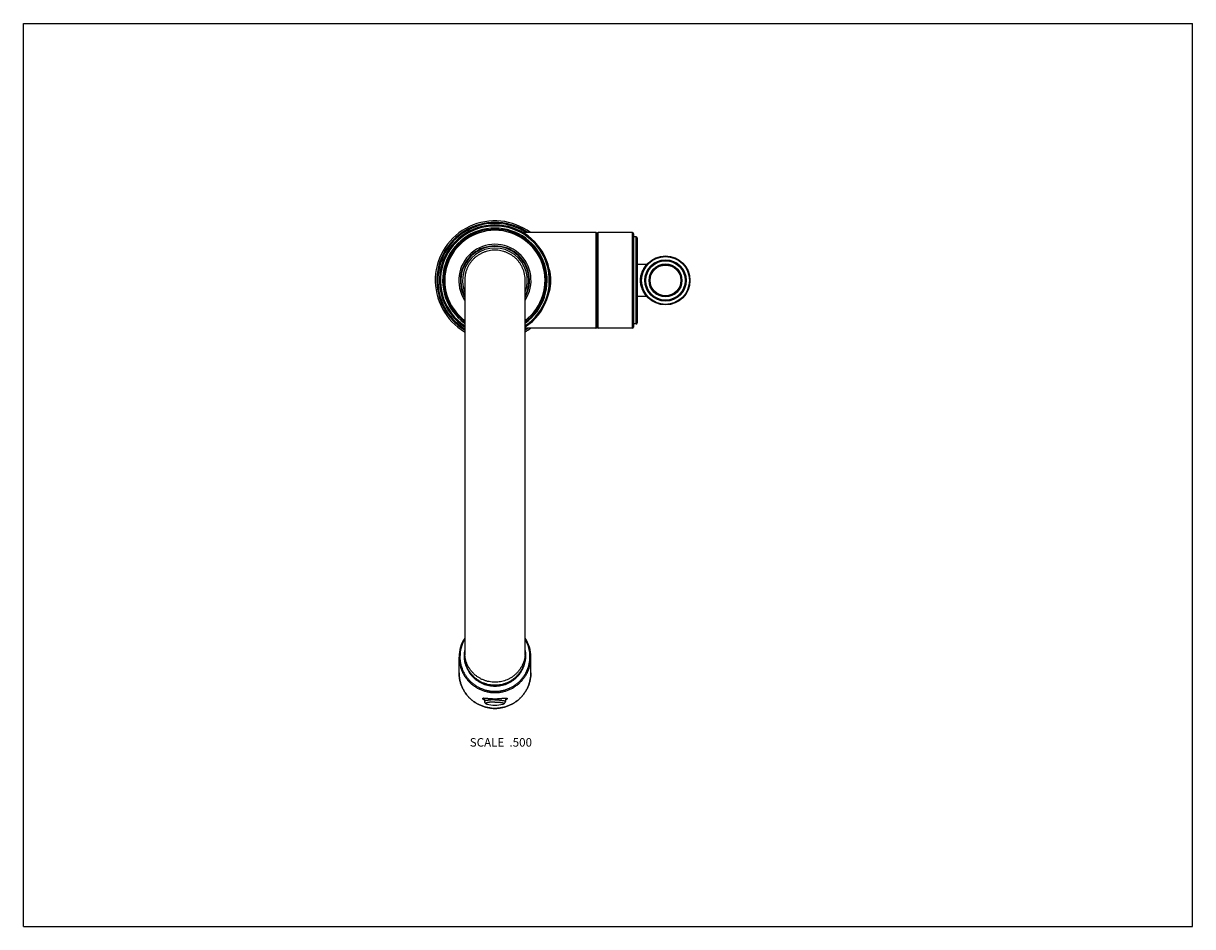
# Model space of a CAD drawing. Units: inches. Extents: x 0 to 11, y 0 to 8.5.
import ezdxf

# ---------------------------------------------------------------- set-up
doc = ezdxf.new("R2010")
doc.units = ezdxf.units.IN
doc.header["$LTSCALE"] = 0.605
doc.header["$MEASUREMENT"] = 0
doc.layers.get('0').update_dxf_attribs({"linetype": 'CONTINUOUS'})
doc.styles.get("Standard").update_dxf_attribs({"font": 'txt', "width": 0.8})

msp = doc.modelspace()

# ---------------------------------------------------------------- linework, layer by layer
at = {"color": 7, "linetype": 'Continuous'}
for p, q in [((0, 0), (0, 8.5)), ((0, 8.5), (11, 8.5)), ((11, 0), (11, 8.5)), ((5.384, 6.531), (4.702, 6.531)), ((5.384, 6.531), (5.384, 5.631)), ((5.399, 5.641), (5.399, 6.521)), ((5.409, 5.631), (5.409, 6.531)), ((5.729, 6.531), (5.409, 6.531)), ((5.729, 5.631), (5.729, 6.531)), ((5.739, 6.521), (5.739, 5.641)), ((5.764, 6.491), (5.739, 6.491)), ((5.764, 5.671), (5.764, 6.491)), ((5.774, 6.481), (5.774, 5.681)), ((5.863, 6.23), (5.774, 6.23)), ((4.152, 6.081), (4.152, 2.553)), ((4.721, 2.553), (4.721, 6.081)), ((5.774, 5.933), (5.863, 5.933)), ((5.384, 5.631), (4.721, 5.631)), ((5.729, 5.631), (5.409, 5.631)), ((5.764, 5.671), (5.739, 5.671)), ((4.099, 2.388), (4.099, 2.536)), ((4.774, 2.388), (4.774, 2.536)), ((4.322, 2.145), (4.322, 2.147)), ((4.328, 2.15), (4.328, 2.15)), ((4.329, 2.149), (4.328, 2.15)), ((4.338, 2.151), (4.338, 2.119)), ((4.345, 2.15), (4.348, 2.15)), ((4.348, 2.15), (4.352, 2.15)), ((4.352, 2.15), (4.368, 2.148)), ((4.368, 2.148), (4.376, 2.147)), ((4.376, 2.147), (4.381, 2.147)), ((4.381, 2.147), (4.387, 2.147)), ((4.387, 2.147), (4.393, 2.146)), ((4.393, 2.146), (4.399, 2.146)), ((4.484, 2.146), (4.49, 2.147)), ((4.49, 2.147), (4.495, 2.147)), ((4.495, 2.147), (4.5, 2.148)), ((4.5, 2.148), (4.521, 2.15)), ((4.521, 2.15), (4.525, 2.15)), ((4.535, 2.151), (4.535, 2.119)), ((4.544, 2.15), (4.544, 2.15)), ((4.544, 2.15), (4.544, 2.149)), ((4.551, 2.147), (4.551, 2.145)), ((0, 0), (11, 0))]:
    msp.add_line(p, q, dxfattribs=at)
for points in [[(4.328, 2.15), (4.328, 2.15), (4.327, 2.15), (4.328, 2.15), (4.328, 2.15), (4.328, 2.15), (4.328, 2.15), (4.328, 2.15), (4.329, 2.15), (4.329, 2.15), (4.33, 2.15), (4.331, 2.151), (4.331, 2.151), (4.332, 2.151), (4.333, 2.151), (4.334, 2.151), (4.335, 2.151), (4.336, 2.151), (4.337, 2.151), (4.338, 2.151), (4.339, 2.151), (4.341, 2.15), (4.342, 2.15), (4.344, 2.15), (4.345, 2.15)], [(4.399, 2.146), (4.402, 2.146), (4.405, 2.145), (4.409, 2.145), (4.412, 2.145), (4.416, 2.145), (4.419, 2.145), (4.423, 2.145), (4.426, 2.145), (4.43, 2.145), (4.433, 2.145), (4.437, 2.145), (4.441, 2.145), (4.444, 2.145), (4.448, 2.145), (4.451, 2.145), (4.455, 2.145), (4.458, 2.145), (4.462, 2.145), (4.465, 2.145), (4.468, 2.145), (4.472, 2.146), (4.475, 2.146), (4.478, 2.146), (4.484, 2.146)], [(4.525, 2.15), (4.528, 2.15), (4.53, 2.15), (4.531, 2.15), (4.532, 2.15), (4.534, 2.151), (4.535, 2.151), (4.536, 2.151), (4.537, 2.151), (4.538, 2.151), (4.539, 2.151), (4.54, 2.151), (4.541, 2.151), (4.542, 2.151), (4.542, 2.151), (4.543, 2.15), (4.544, 2.15), (4.544, 2.15), (4.545, 2.15), (4.545, 2.15), (4.545, 2.15), (4.545, 2.15), (4.545, 2.15)]]:
    msp.add_lwpolyline(points, dxfattribs=at)
for radius in [0.23, 0.225, 0.195, 0.19, 0.185, 0.155, 0.15, 0.145]:
    msp.add_circle((6.041, 6.081), radius, dxfattribs=at)
for centre, radius, start, end in [((4.436, 6.081), 0.561, 53.3368, 239.4835), ((4.436, 6.081), 0.546, 55.5065, 238.5514), ((4.436, 6.081), 0.537, 56.9896, 237.9356), ((4.436, 6.081), 0.522, 303.0407, 236.9593), ((4.436, 6.081), 0.512, 303.7716, 236.2284), ((4.436, 6.081), 0.492, 305.3415, 234.6585), ((4.436, 6.081), 0.482, 306.189, 233.811), ((4.436, 6.081), 0.472, 307.0789, 232.9211), ((5.384, 6.516), 0.015, 3.3333, 90), ((5.409, 6.521), 0.01, 90, 180), ((5.729, 6.521), 0.01, 0, 90), ((5.764, 6.481), 0.01, 0, 90), ((4.436, 6.081), 0.34, 326.9231, 213.0769), ((4.436, 6.081), 0.325, 331.2334, 208.7666), ((4.436, 6.081), 0.32, 332.9018, 207.0982), ((4.436, 6.081), 0.305, 339.0914, 200.9086), ((4.437, 6.087), 0.279, 90.0116, 94.3861), ((4.436, 6.087), 0.279, 85.6139, 89.9884), ((4.534, 6.081), 0.428, 0.0188, 14.3321), ((5.863, 6.235), 0.005, 270, 319.1368), ((4.442, 6.081), 0.29, 177.5853, 179.9861), ((4.431, 6.081), 0.29, 0.0265, 2.4147), ((4.534, 6.081), 0.428, 345.6704, 359.9789), ((5.863, 5.928), 0.005, 40.8632, 90), ((4.436, 6.081), 0.561, 300.5165, 306.6632), ((4.436, 6.081), 0.546, 301.4486, 304.4935), ((4.436, 6.081), 0.537, 302.0644, 303.0104), ((5.384, 5.646), 0.015, 270, 356.6667), ((5.409, 5.641), 0.01, 180, 270), ((5.729, 5.641), 0.01, 270, 360), ((5.764, 5.681), 0.01, 270, 360), ((4.431, 2.536), 0.332, 147.2957, 179.979), ((4.43, 2.54), 0.323, 149.4921, 179.9792), ((4.442, 2.536), 0.332, 0.021, 32.7041), ((4.443, 2.54), 0.323, 0.0208, 30.5079), ((4.43, 2.55), 0.284, 168.4569, 179.9991), ((4.438, 2.581), 0.283, 354.2804, 0.0008), ((4.443, 2.55), 0.284, 0.0009, 11.5431), ((4.323, 2.152), 0.00505, 250.333, 306.6989), ((4.324, 2.152), 0.00495, 306.7348, 337.3172), ((4.324, 2.15), 0.00489, 339.4315, 359.9908), ((4.436, 2.369), 0.285, 254.9763, 285.0237), ((4.549, 2.15), 0.00489, 180.0092, 200.5685)]:
    msp.add_arc(centre, radius, start, end, dxfattribs=at)
for points, knots in [([(4.436, 6.366), (4.427, 6.366), (4.409, 6.365), (4.381, 6.361), (4.354, 6.354), (4.327, 6.345), (4.306, 6.335), (4.29, 6.326), (4.278, 6.318), (4.267, 6.31), (4.256, 6.302), (4.245, 6.293), (4.232, 6.28), (4.216, 6.262), (4.199, 6.24), (4.187, 6.22), (4.179, 6.203), (4.173, 6.19), (4.168, 6.177), (4.164, 6.164), (4.16, 6.151), (4.156, 6.132), (4.153, 6.109), (4.152, 6.091), (4.152, 6.081)], [0, 0, 0, 0, 0.062458, 0.124949, 0.187471, 0.249998, 0.312504, 0.343752, 0.374993, 0.406228, 0.437464, 0.468707, 0.49996, 0.562471, 0.625, 0.687517, 0.718773, 0.75002, 0.781259, 0.812494, 0.843731, 0.874976, 0.937475, 1, 1, 1, 1]), ([(4.721, 6.081), (4.721, 6.091), (4.72, 6.109), (4.717, 6.132), (4.713, 6.151), (4.709, 6.164), (4.705, 6.177), (4.7, 6.19), (4.694, 6.203), (4.686, 6.22), (4.674, 6.24), (4.657, 6.262), (4.641, 6.28), (4.628, 6.293), (4.617, 6.302), (4.606, 6.31), (4.595, 6.318), (4.583, 6.326), (4.567, 6.335), (4.546, 6.345), (4.519, 6.354), (4.492, 6.361), (4.464, 6.365), (4.446, 6.366), (4.436, 6.366)], [0, 0, 0, 0, 0.062525, 0.125024, 0.156268, 0.187506, 0.218741, 0.24998, 0.281226, 0.312482, 0.375, 0.437529, 0.50004, 0.531292, 0.562536, 0.593772, 0.625007, 0.656248, 0.687496, 0.750002, 0.812529, 0.875051, 0.937542, 1, 1, 1, 1]), ([(5.806, 6.081), (5.806, 6.084), (5.806, 6.089), (5.806, 6.096), (5.807, 6.104), (5.808, 6.114), (5.81, 6.126), (5.814, 6.139), (5.818, 6.152), (5.822, 6.165), (5.827, 6.176), (5.833, 6.187), (5.838, 6.196), (5.843, 6.203), (5.846, 6.208), (5.849, 6.212), (5.851, 6.215), (5.853, 6.218), (5.855, 6.221), (5.857, 6.223), (5.859, 6.225), (5.86, 6.226), (5.861, 6.227), (5.861, 6.228), (5.862, 6.228), (5.862, 6.229), (5.863, 6.229), (5.863, 6.229), (5.863, 6.23), (5.863, 6.23), (5.863, 6.23), (5.863, 6.23), (5.863, 6.23), (5.863, 6.23), (5.863, 6.23), (5.863, 6.23), (5.863, 6.23), (5.863, 6.23)], [0, 0, 0, 0, 0.046392, 0.092677, 0.138718, 0.184409, 0.274324, 0.361684, 0.445879, 0.52641, 0.602847, 0.674772, 0.74172, 0.803119, 0.831516, 0.858233, 0.883143, 0.906105, 0.926963, 0.945548, 0.961687, 0.968783, 0.9752, 0.98092, 0.985922, 0.990187, 0.9937, 0.995171, 0.996448, 0.997531, 0.998418, 0.999109, 0.999604, 0.999777, 0.999901, 0.999975, 1, 1, 1, 1]), ([(5.863, 5.933), (5.863, 5.933), (5.863, 5.933), (5.863, 5.933), (5.863, 5.933), (5.863, 5.933), (5.863, 5.933), (5.863, 5.933), (5.863, 5.933), (5.863, 5.933), (5.863, 5.933), (5.863, 5.933), (5.863, 5.933), (5.863, 5.933), (5.863, 5.933), (5.862, 5.934), (5.862, 5.934), (5.862, 5.934), (5.861, 5.935), (5.861, 5.936), (5.86, 5.936), (5.859, 5.937), (5.858, 5.938), (5.857, 5.94), (5.855, 5.942), (5.853, 5.944), (5.851, 5.947), (5.849, 5.951), (5.846, 5.954), (5.844, 5.958), (5.841, 5.962), (5.837, 5.968), (5.833, 5.976), (5.827, 5.986), (5.822, 5.998), (5.818, 6.01), (5.814, 6.021), (5.812, 6.03), (5.81, 6.037), (5.809, 6.044), (5.808, 6.051), (5.807, 6.059), (5.806, 6.066), (5.806, 6.074), (5.806, 6.079), (5.806, 6.081)], [0, 0, 0, 0, 0.000025, 0.000056, 0.000099, 0.000223, 0.000396, 0.000619, 0.000891, 0.001212, 0.001582, 0.002469, 0.003552, 0.004829, 0.0063, 0.007962, 0.009813, 0.014078, 0.019079, 0.024799, 0.031217, 0.038312, 0.046064, 0.05445, 0.073035, 0.093893, 0.116854, 0.141763, 0.16848, 0.196876, 0.226842, 0.258277, 0.325223, 0.397146, 0.473581, 0.554109, 0.638303, 0.681626, 0.725671, 0.770357, 0.815596, 0.861286, 0.907326, 0.953609, 1, 1, 1, 1]), ([(4.099, 2.536), (4.099, 2.53), (4.099, 2.519), (4.1, 2.503), (4.103, 2.487), (4.106, 2.465), (4.113, 2.439), (4.122, 2.413), (4.131, 2.393), (4.139, 2.378), (4.147, 2.364), (4.156, 2.35), (4.165, 2.337), (4.176, 2.324), (4.186, 2.311), (4.202, 2.296), (4.222, 2.277), (4.249, 2.258), (4.277, 2.241), (4.307, 2.227), (4.338, 2.216), (4.371, 2.208), (4.403, 2.203), (4.436, 2.201), (4.47, 2.203), (4.502, 2.208), (4.535, 2.216), (4.566, 2.227), (4.596, 2.241), (4.624, 2.258), (4.651, 2.277), (4.671, 2.296), (4.687, 2.311), (4.697, 2.324), (4.708, 2.337), (4.717, 2.35), (4.726, 2.364), (4.734, 2.378), (4.742, 2.393), (4.751, 2.413), (4.76, 2.439), (4.767, 2.465), (4.77, 2.487), (4.773, 2.503), (4.774, 2.519), (4.774, 2.53), (4.774, 2.536)], [0, 0, 0, 0, 0.015537, 0.031076, 0.046616, 0.062159, 0.093245, 0.124352, 0.139919, 0.155493, 0.171075, 0.186664, 0.202262, 0.217868, 0.233483, 0.249106, 0.280371, 0.31167, 0.343002, 0.374363, 0.405749, 0.437155, 0.468574, 0.5, 0.531426, 0.562845, 0.594251, 0.625637, 0.656998, 0.68833, 0.719629, 0.750894, 0.766517, 0.782132, 0.797738, 0.813336, 0.828925, 0.844507, 0.860081, 0.875648, 0.906755, 0.937841, 0.953384, 0.968924, 0.984463, 1, 1, 1, 1]), ([(4.107, 2.54), (4.107, 2.535), (4.107, 2.524), (4.108, 2.508), (4.11, 2.492), (4.114, 2.471), (4.121, 2.445), (4.13, 2.42), (4.138, 2.401), (4.146, 2.386), (4.154, 2.373), (4.165, 2.355), (4.181, 2.333), (4.203, 2.309), (4.227, 2.288), (4.253, 2.269), (4.281, 2.252), (4.31, 2.239), (4.341, 2.228), (4.372, 2.22), (4.404, 2.215), (4.436, 2.214), (4.469, 2.215), (4.501, 2.22), (4.532, 2.228), (4.563, 2.239), (4.592, 2.252), (4.62, 2.269), (4.646, 2.288), (4.67, 2.309), (4.692, 2.333), (4.708, 2.355), (4.719, 2.373), (4.727, 2.386), (4.735, 2.401), (4.743, 2.42), (4.752, 2.445), (4.759, 2.471), (4.763, 2.492), (4.765, 2.508), (4.766, 2.524), (4.766, 2.535), (4.766, 2.54)], [0, 0, 0, 0, 0.015537, 0.031077, 0.046618, 0.062161, 0.093249, 0.124357, 0.139925, 0.155499, 0.171081, 0.186671, 0.217867, 0.249097, 0.280362, 0.311663, 0.342996, 0.374358, 0.405745, 0.437152, 0.468573, 0.5, 0.531427, 0.562848, 0.594255, 0.625642, 0.657004, 0.688337, 0.719638, 0.750903, 0.782133, 0.813329, 0.828919, 0.844501, 0.860075, 0.875643, 0.906751, 0.937839, 0.953382, 0.968923, 0.984463, 1, 1, 1, 1]), ([(4.146, 2.55), (4.146, 2.546), (4.146, 2.536), (4.147, 2.522), (4.149, 2.508), (4.152, 2.49), (4.158, 2.467), (4.166, 2.445), (4.174, 2.427), (4.18, 2.415), (4.187, 2.403), (4.197, 2.387), (4.211, 2.368), (4.231, 2.347), (4.252, 2.328), (4.275, 2.311), (4.299, 2.297), (4.325, 2.284), (4.352, 2.275), (4.38, 2.268), (4.408, 2.264), (4.436, 2.263), (4.465, 2.264), (4.493, 2.268), (4.521, 2.275), (4.548, 2.284), (4.574, 2.297), (4.598, 2.311), (4.621, 2.328), (4.642, 2.347), (4.662, 2.368), (4.676, 2.387), (4.686, 2.403), (4.693, 2.415), (4.699, 2.427), (4.707, 2.445), (4.715, 2.467), (4.721, 2.49), (4.724, 2.508), (4.726, 2.522), (4.727, 2.536), (4.727, 2.546), (4.727, 2.55)], [0, 0, 0, 0, 0.015537, 0.031077, 0.046618, 0.062161, 0.093249, 0.124357, 0.139925, 0.155499, 0.171081, 0.186671, 0.217867, 0.249097, 0.280362, 0.311663, 0.342996, 0.374358, 0.405745, 0.437152, 0.468573, 0.5, 0.531427, 0.562848, 0.594255, 0.625642, 0.657004, 0.688337, 0.719638, 0.750903, 0.782133, 0.813329, 0.828919, 0.844501, 0.860075, 0.875643, 0.906751, 0.937839, 0.953382, 0.968923, 0.984463, 1, 1, 1, 1]), ([(4.436, 2.3), (4.427, 2.3), (4.409, 2.3), (4.381, 2.305), (4.354, 2.311), (4.327, 2.321), (4.306, 2.331), (4.29, 2.34), (4.278, 2.347), (4.267, 2.355), (4.256, 2.363), (4.245, 2.372), (4.232, 2.385), (4.216, 2.402), (4.199, 2.425), (4.187, 2.444), (4.179, 2.461), (4.173, 2.473), (4.168, 2.486), (4.164, 2.499), (4.16, 2.513), (4.156, 2.531), (4.153, 2.554), (4.152, 2.572), (4.152, 2.581)], [0, 0, 0, 0, 0.062817, 0.125653, 0.188493, 0.251301, 0.314037, 0.345379, 0.376697, 0.407993, 0.439274, 0.470543, 0.501804, 0.564279, 0.626703, 0.689051, 0.7202, 0.751326, 0.782431, 0.813521, 0.844603, 0.875684, 0.937835, 1, 1, 1, 1]), ([(4.436, 2.271), (4.427, 2.271), (4.409, 2.272), (4.381, 2.276), (4.354, 2.283), (4.327, 2.292), (4.306, 2.302), (4.29, 2.311), (4.278, 2.319), (4.267, 2.327), (4.256, 2.335), (4.245, 2.344), (4.232, 2.357), (4.216, 2.374), (4.199, 2.396), (4.187, 2.416), (4.179, 2.432), (4.173, 2.445), (4.168, 2.458), (4.164, 2.471), (4.16, 2.484), (4.156, 2.502), (4.153, 2.525), (4.152, 2.544), (4.152, 2.553)], [0, 0, 0, 0, 0.062817, 0.125653, 0.188493, 0.251301, 0.314037, 0.345379, 0.376697, 0.407993, 0.439274, 0.470543, 0.501804, 0.564279, 0.626703, 0.689051, 0.7202, 0.751326, 0.782431, 0.813521, 0.844603, 0.875684, 0.937835, 1, 1, 1, 1]), ([(4.721, 2.553), (4.721, 2.544), (4.72, 2.525), (4.717, 2.502), (4.713, 2.484), (4.709, 2.471), (4.705, 2.458), (4.7, 2.445), (4.694, 2.432), (4.686, 2.416), (4.674, 2.396), (4.657, 2.374), (4.641, 2.357), (4.628, 2.344), (4.617, 2.335), (4.606, 2.327), (4.595, 2.319), (4.583, 2.311), (4.567, 2.302), (4.546, 2.292), (4.519, 2.283), (4.492, 2.276), (4.464, 2.272), (4.446, 2.271), (4.436, 2.271)], [0, 0, 0, 0, 0.062165, 0.124316, 0.155397, 0.186479, 0.217569, 0.248674, 0.2798, 0.310949, 0.373297, 0.435721, 0.498196, 0.529457, 0.560726, 0.592007, 0.623303, 0.654621, 0.685963, 0.748699, 0.811507, 0.874347, 0.937183, 1, 1, 1, 1]), ([(4.72, 2.553), (4.719, 2.544), (4.717, 2.532), (4.714, 2.515), (4.71, 2.502), (4.706, 2.49), (4.702, 2.478), (4.697, 2.466), (4.689, 2.45), (4.678, 2.432), (4.663, 2.41), (4.646, 2.39), (4.631, 2.375), (4.618, 2.364), (4.608, 2.356), (4.597, 2.348), (4.582, 2.339), (4.563, 2.328), (4.539, 2.318), (4.514, 2.31), (4.489, 2.304), (4.463, 2.3), (4.445, 2.3), (4.436, 2.3)], [0, 0, 0, 0, 0.062131, 0.093201, 0.124271, 0.155347, 0.186436, 0.217542, 0.248669, 0.310973, 0.373354, 0.435792, 0.498267, 0.529525, 0.560793, 0.592075, 0.623377, 0.686032, 0.748771, 0.811569, 0.87439, 0.937204, 1, 1, 1, 1]), ([(4.774, 2.388), (4.774, 2.382), (4.774, 2.371), (4.773, 2.355), (4.77, 2.339), (4.767, 2.317), (4.76, 2.29), (4.751, 2.265), (4.742, 2.245), (4.734, 2.23), (4.726, 2.216), (4.717, 2.202), (4.708, 2.189), (4.697, 2.176), (4.687, 2.163), (4.671, 2.147), (4.651, 2.129), (4.624, 2.109), (4.596, 2.093), (4.566, 2.079), (4.535, 2.068), (4.502, 2.06), (4.47, 2.055), (4.436, 2.053), (4.403, 2.055), (4.371, 2.06), (4.338, 2.068), (4.307, 2.079), (4.277, 2.093), (4.249, 2.109), (4.222, 2.129), (4.202, 2.147), (4.186, 2.163), (4.176, 2.176), (4.165, 2.189), (4.156, 2.202), (4.147, 2.216), (4.139, 2.23), (4.131, 2.245), (4.122, 2.265), (4.113, 2.29), (4.106, 2.317), (4.103, 2.339), (4.1, 2.355), (4.099, 2.371), (4.099, 2.382), (4.099, 2.388)], [0, 0, 0, 0, 0.015547, 0.031097, 0.046647, 0.062199, 0.093304, 0.124426, 0.14, 0.155581, 0.171167, 0.186761, 0.202362, 0.21797, 0.233587, 0.249211, 0.280473, 0.311766, 0.343088, 0.374436, 0.405807, 0.437194, 0.468594, 0.5, 0.531406, 0.562806, 0.594193, 0.625564, 0.656912, 0.688234, 0.719527, 0.750789, 0.766413, 0.78203, 0.797638, 0.813239, 0.828833, 0.844419, 0.86, 0.875574, 0.906696, 0.937801, 0.953353, 0.968903, 0.984453, 1, 1, 1, 1]), ([(4.099, 2.388), (4.099, 2.382), (4.099, 2.371), (4.1, 2.355), (4.103, 2.339), (4.106, 2.317), (4.113, 2.291), (4.122, 2.265), (4.131, 2.245), (4.139, 2.23), (4.147, 2.216), (4.156, 2.202), (4.165, 2.189), (4.176, 2.176), (4.186, 2.163), (4.202, 2.148), (4.222, 2.129), (4.249, 2.11), (4.277, 2.093), (4.307, 2.079), (4.338, 2.068), (4.371, 2.06), (4.403, 2.055), (4.436, 2.053), (4.47, 2.055), (4.502, 2.06), (4.535, 2.068), (4.566, 2.079), (4.596, 2.093), (4.624, 2.11), (4.651, 2.129), (4.671, 2.148), (4.687, 2.163), (4.697, 2.176), (4.708, 2.189), (4.717, 2.202), (4.726, 2.216), (4.734, 2.23), (4.742, 2.245), (4.751, 2.265), (4.76, 2.291), (4.767, 2.317), (4.77, 2.339), (4.773, 2.355), (4.774, 2.371), (4.774, 2.382), (4.774, 2.388)], [0, 0, 0, 0, 0.015537, 0.031076, 0.046616, 0.062159, 0.093245, 0.124352, 0.139919, 0.155493, 0.171075, 0.186664, 0.202262, 0.217868, 0.233483, 0.249106, 0.280371, 0.31167, 0.343002, 0.374363, 0.405749, 0.437155, 0.468574, 0.5, 0.531426, 0.562845, 0.594251, 0.625637, 0.656998, 0.68833, 0.719629, 0.750894, 0.766517, 0.782132, 0.797738, 0.813336, 0.828925, 0.844507, 0.860081, 0.875648, 0.906755, 0.937841, 0.953384, 0.968924, 0.984463, 1, 1, 1, 1]), ([(4.322, 2.147), (4.322, 2.148), (4.322, 2.148), (4.322, 2.148), (4.322, 2.148), (4.322, 2.149), (4.323, 2.149), (4.323, 2.15), (4.324, 2.15), (4.325, 2.15), (4.326, 2.151), (4.328, 2.151), (4.329, 2.151), (4.329, 2.151)], [0, 0, 0, 0, 0.042559, 0.083829, 0.124961, 0.167112, 0.258381, 0.309401, 0.364786, 0.490285, 0.637334, 0.807072, 1, 1, 1, 1]), ([(4.322, 2.145), (4.322, 2.145), (4.323, 2.145), (4.324, 2.145), (4.325, 2.145), (4.326, 2.145), (4.326, 2.146), (4.327, 2.146), (4.328, 2.147), (4.328, 2.148), (4.328, 2.148)], [0, 0, 0, 0, 0.125328, 0.250756, 0.376144, 0.50141, 0.626461, 0.751245, 0.875754, 1, 1, 1, 1]), ([(4.338, 2.131), (4.337, 2.132), (4.334, 2.133), (4.331, 2.135), (4.329, 2.137), (4.327, 2.138), (4.326, 2.139), (4.325, 2.14), (4.324, 2.141), (4.323, 2.142), (4.323, 2.142), (4.322, 2.143), (4.322, 2.144), (4.322, 2.145), (4.322, 2.145)], [0, 0, 0, 0, 0.193968, 0.369163, 0.52468, 0.594834, 0.659815, 0.719584, 0.774134, 0.823496, 0.867774, 0.907163, 0.94198, 1, 1, 1, 1]), ([(4.329, 2.151), (4.33, 2.151), (4.331, 2.151), (4.333, 2.151), (4.334, 2.151), (4.337, 2.151), (4.341, 2.151), (4.345, 2.15), (4.349, 2.15), (4.353, 2.15), (4.358, 2.149), (4.364, 2.149), (4.371, 2.148), (4.379, 2.147), (4.389, 2.146), (4.402, 2.146), (4.419, 2.145), (4.436, 2.145), (4.454, 2.145), (4.47, 2.146), (4.484, 2.146), (4.494, 2.147), (4.501, 2.148), (4.508, 2.149), (4.515, 2.149), (4.52, 2.15), (4.524, 2.15), (4.527, 2.15), (4.532, 2.151), (4.536, 2.151), (4.538, 2.151), (4.54, 2.151), (4.542, 2.151), (4.543, 2.151), (4.544, 2.151)], [0, 0, 0, 0, 0.007526, 0.015747, 0.024655, 0.034237, 0.05537, 0.079023, 0.091751, 0.105055, 0.133313, 0.163638, 0.195868, 0.229827, 0.265337, 0.340234, 0.418904, 0.499523, 0.58016, 0.658883, 0.733865, 0.769427, 0.803447, 0.835742, 0.86614, 0.894477, 0.907822, 0.920592, 0.944336, 0.965564, 0.975195, 0.984152, 0.992423, 1, 1, 1, 1]), ([(4.338, 2.14), (4.337, 2.14), (4.336, 2.141), (4.335, 2.142), (4.333, 2.143), (4.332, 2.145), (4.331, 2.146), (4.33, 2.147), (4.329, 2.148), (4.329, 2.148), (4.329, 2.149)], [0, 0, 0, 0, 0.174776, 0.335603, 0.482172, 0.614268, 0.731815, 0.834914, 0.924008, 1, 1, 1, 1]), ([(4.436, 2.134), (4.433, 2.134), (4.427, 2.134), (4.417, 2.133), (4.408, 2.133), (4.399, 2.133), (4.39, 2.132), (4.382, 2.131), (4.374, 2.13), (4.367, 2.129), (4.362, 2.129), (4.357, 2.128), (4.355, 2.127), (4.352, 2.127), (4.35, 2.126), (4.348, 2.125), (4.346, 2.125), (4.344, 2.124), (4.342, 2.123), (4.341, 2.123), (4.34, 2.122), (4.339, 2.121), (4.339, 2.121), (4.338, 2.12), (4.338, 2.12), (4.338, 2.119), (4.338, 2.119), (4.338, 2.119)], [0, 0, 0, 0, 0.09499, 0.189089, 0.281407, 0.371082, 0.457273, 0.539181, 0.616047, 0.687173, 0.751923, 0.781732, 0.809745, 0.835909, 0.860175, 0.882506, 0.902873, 0.921261, 0.937671, 0.952129, 0.964694, 0.975482, 0.980273, 0.984707, 0.992691, 0.996391, 1, 1, 1, 1]), ([(4.338, 2.119), (4.338, 2.118), (4.338, 2.116), (4.339, 2.113), (4.339, 2.112), (4.34, 2.11), (4.341, 2.108), (4.343, 2.105), (4.344, 2.104), (4.346, 2.102), (4.348, 2.1), (4.351, 2.099), (4.353, 2.097), (4.356, 2.096), (4.359, 2.095), (4.361, 2.094), (4.363, 2.094)], [0, 0, 0, 0, 0.078925, 0.157169, 0.195901, 0.234205, 0.309127, 0.381223, 0.449774, 0.514343, 0.574969, 0.686399, 0.738938, 0.790499, 0.893584, 1, 1, 1, 1]), ([(4.436, 2.113), (4.433, 2.113), (4.426, 2.113), (4.415, 2.113), (4.404, 2.112), (4.395, 2.112), (4.387, 2.111), (4.381, 2.11), (4.377, 2.11), (4.373, 2.109), (4.37, 2.108), (4.366, 2.108), (4.363, 2.107), (4.361, 2.106), (4.358, 2.105), (4.357, 2.105), (4.356, 2.104), (4.355, 2.104), (4.354, 2.103), (4.353, 2.103), (4.353, 2.103), (4.353, 2.102), (4.352, 2.102), (4.352, 2.101), (4.352, 2.101), (4.352, 2.101), (4.352, 2.1), (4.352, 2.1), (4.352, 2.099), (4.352, 2.099), (4.353, 2.098), (4.353, 2.098), (4.354, 2.098), (4.354, 2.097), (4.355, 2.097), (4.356, 2.096), (4.358, 2.096), (4.36, 2.095), (4.362, 2.094), (4.363, 2.094)], [0, 0, 0, 0, 0.109396, 0.216979, 0.320976, 0.419673, 0.511458, 0.55429, 0.594851, 0.632981, 0.668535, 0.701383, 0.731409, 0.758519, 0.782642, 0.803741, 0.813157, 0.821825, 0.829756, 0.836969, 0.843494, 0.849374, 0.85467, 0.85947, 0.863892, 0.868092, 0.872246, 0.876541, 0.881143, 0.886189, 0.89178, 0.89799, 0.904869, 0.912454, 0.920767, 0.929824, 0.950197, 0.973599, 1, 1, 1, 1]), ([(4.436, 2.134), (4.44, 2.134), (4.446, 2.134), (4.456, 2.133), (4.465, 2.133), (4.474, 2.133), (4.483, 2.132), (4.491, 2.131), (4.499, 2.13), (4.506, 2.129), (4.511, 2.129), (4.516, 2.128), (4.518, 2.127), (4.521, 2.127), (4.523, 2.126), (4.525, 2.125), (4.527, 2.125), (4.529, 2.124), (4.531, 2.123), (4.532, 2.123), (4.533, 2.122), (4.534, 2.121), (4.534, 2.121), (4.535, 2.12), (4.535, 2.12), (4.535, 2.119), (4.535, 2.119), (4.535, 2.119)], [0, 0, 0, 0, 0.09499, 0.189089, 0.281407, 0.371082, 0.457273, 0.539181, 0.616047, 0.687173, 0.751923, 0.781732, 0.809745, 0.835909, 0.860175, 0.882506, 0.902873, 0.921261, 0.937671, 0.952129, 0.964694, 0.975482, 0.980273, 0.984707, 0.992691, 0.996391, 1, 1, 1, 1]), ([(4.436, 2.113), (4.44, 2.113), (4.447, 2.113), (4.458, 2.113), (4.469, 2.112), (4.478, 2.112), (4.486, 2.111), (4.492, 2.11), (4.496, 2.11), (4.5, 2.109), (4.503, 2.108), (4.507, 2.108), (4.51, 2.107), (4.512, 2.106), (4.515, 2.105), (4.516, 2.105), (4.517, 2.104), (4.518, 2.104), (4.519, 2.103), (4.52, 2.103), (4.52, 2.103), (4.52, 2.102), (4.521, 2.102), (4.521, 2.101), (4.521, 2.101), (4.521, 2.101), (4.521, 2.1), (4.521, 2.1), (4.521, 2.099), (4.521, 2.099), (4.52, 2.098), (4.52, 2.098), (4.519, 2.098), (4.519, 2.097), (4.518, 2.097), (4.517, 2.096), (4.515, 2.096), (4.513, 2.095), (4.511, 2.094), (4.51, 2.094)], [0, 0, 0, 0, 0.109396, 0.216979, 0.320976, 0.419673, 0.511458, 0.55429, 0.594851, 0.632981, 0.668535, 0.701383, 0.731409, 0.758519, 0.782642, 0.803741, 0.813157, 0.821825, 0.829756, 0.836969, 0.843494, 0.849374, 0.85467, 0.85947, 0.863892, 0.868092, 0.872246, 0.876541, 0.881143, 0.886189, 0.89178, 0.89799, 0.904869, 0.912454, 0.920767, 0.929824, 0.950197, 0.973599, 1, 1, 1, 1]), ([(4.51, 2.094), (4.512, 2.094), (4.514, 2.095), (4.517, 2.096), (4.52, 2.097), (4.522, 2.099), (4.525, 2.1), (4.527, 2.102), (4.529, 2.104), (4.53, 2.105), (4.532, 2.108), (4.533, 2.11), (4.534, 2.112), (4.534, 2.113), (4.535, 2.116), (4.535, 2.118), (4.535, 2.119)], [0, 0, 0, 0, 0.106416, 0.209502, 0.261063, 0.313602, 0.425034, 0.485659, 0.550228, 0.618778, 0.690873, 0.765794, 0.804097, 0.842829, 0.921072, 1, 1, 1, 1]), ([(4.544, 2.149), (4.544, 2.148), (4.544, 2.148), (4.543, 2.147), (4.542, 2.146), (4.541, 2.145), (4.54, 2.143), (4.538, 2.142), (4.537, 2.141), (4.536, 2.14), (4.535, 2.14)], [0, 0, 0, 0, 0.075933, 0.164951, 0.267992, 0.385525, 0.517641, 0.664252, 0.825139, 1, 1, 1, 1]), ([(4.551, 2.145), (4.551, 2.145), (4.551, 2.144), (4.551, 2.143), (4.55, 2.142), (4.55, 2.142), (4.549, 2.141), (4.548, 2.14), (4.547, 2.139), (4.546, 2.138), (4.544, 2.137), (4.542, 2.135), (4.539, 2.133), (4.536, 2.132), (4.535, 2.131)], [0, 0, 0, 0, 0.058042, 0.092866, 0.132245, 0.176504, 0.225852, 0.280402, 0.340179, 0.405166, 0.475321, 0.630835, 0.806035, 1, 1, 1, 1]), ([(4.544, 2.151), (4.544, 2.151), (4.545, 2.151), (4.547, 2.151), (4.548, 2.15), (4.549, 2.15), (4.55, 2.15), (4.55, 2.149), (4.551, 2.149), (4.551, 2.148), (4.551, 2.148), (4.551, 2.148), (4.551, 2.148), (4.551, 2.147)], [0, 0, 0, 0, 0.193324, 0.363361, 0.510604, 0.636217, 0.69162, 0.742616, 0.833683, 0.875662, 0.916596, 0.957655, 1, 1, 1, 1]), ([(4.551, 2.147), (4.551, 2.147), (4.55, 2.147), (4.549, 2.147), (4.548, 2.147), (4.547, 2.148), (4.547, 2.148), (4.546, 2.149), (4.545, 2.149), (4.545, 2.15), (4.545, 2.15)], [0, 0, 0, 0, 0.125305, 0.250714, 0.376085, 0.501345, 0.626401, 0.751201, 0.875729, 1, 1, 1, 1]), ([(4.551, 2.145), (4.551, 2.145), (4.55, 2.145), (4.549, 2.145), (4.548, 2.145), (4.547, 2.145), (4.547, 2.146), (4.546, 2.146), (4.545, 2.147), (4.545, 2.148), (4.545, 2.148)], [0, 0, 0, 0, 0.125328, 0.250756, 0.376144, 0.50141, 0.626461, 0.751245, 0.875754, 1, 1, 1, 1])]:
    msp.add_open_spline(points, degree=3, knots=knots, dxfattribs=at)

# ---------------------------------------------------------------- texts
at = {"color": 2, "linetype": 'Continuous', "insert": (4.785, 1.774), "char_height": 0.08, "width": 0.704, "attachment_point": 3, "line_spacing_factor": 0.9}
msp.add_mtext('SCALE  .500', dxfattribs=at)

doc.saveas('drawing.dxf')
